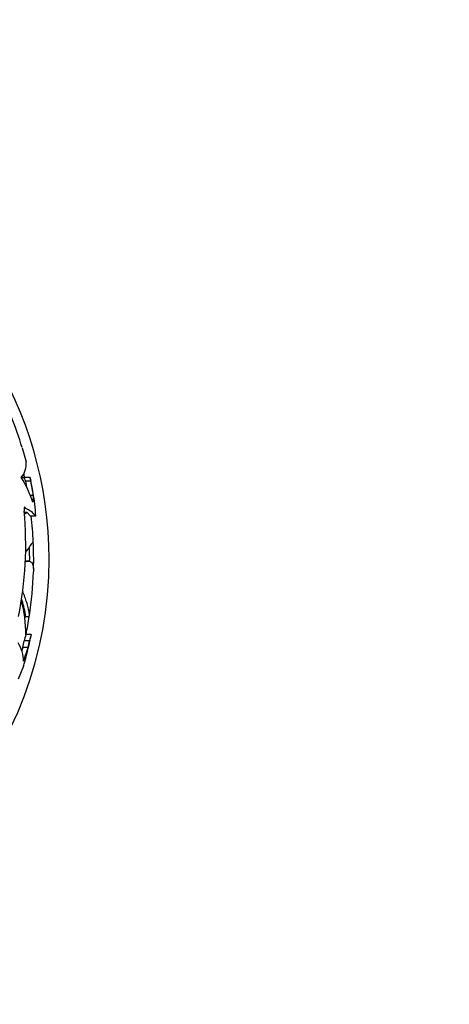
# Paper-space layout 'Layout1' of a CAD drawing. Units: millimetres. Extents: x 0 to 792, y 0 to 1270.
# Drawn here: x 462 to 495, y 608 to 684 of the extents above; entities that cross this region are included whole.
import ezdxf
from ezdxf import colors
from ezdxf.entities.mleader import LeaderData, LeaderLine
from ezdxf.math import Vec2, Vec3

# ---------------------------------------------------------------- set-up
doc = ezdxf.new("R2010")
doc.units = ezdxf.units.MM
doc.layers.add('DV1_Défaut', color=7, linetype='Continuous')
doc.layers.add('Défaut', color=7, linetype='Continuous')

# ---------------------------------------------------------------- blocks, each defined once
blk = doc.blocks.new('_DOT')
at = {"color": 0}
blk.add_line((0, 0), (-1, 0), dxfattribs=at)
at = {"color": 0, "const_width": 0.333}
blk.add_lwpolyline([(-0.1665, 0, 1), (0.1665, 0, 1)], format="xyb", close=True, dxfattribs=at)
blk = doc.blocks.new('SE')
at = {"layer": 'DV1_Défaut', "color": 7, "linetype": 'Continuous'}
for p, q in [((462.39, 651.16), (462.7, 650.08)), ((463.005, 648.864), (462.331, 648.86)), ((462.413, 648.837), (462.361, 648.806)), ((462.634, 648.673), (462.65, 648.594)), ((463.059, 648.597), (462.65, 648.594)), ((462.65, 648.594), (462.739, 648.122)), ((463.005, 648.864), (463.005, 648.864)), ((463.263, 647.49), (463.059, 648.597)), ((463.263, 647.49), (463.022, 647.488)), ((463.233, 646.96), (463.263, 647.49)), ((462.678, 646.48), (462.55, 646.479)), ((462.667, 646.506), (462.552, 646.505)), ((462.773, 646.172), (462.558, 646.171)), ((462.678, 646.48), (462.667, 646.506)), ((462.773, 646.172), (463.035, 645.9)), ((463.439, 645.902), (463.035, 645.9)), ((462.883, 642.436), (462.641, 642.434)), ((462.633, 638.176), (462.945, 638.178)), ((463.094, 636.794), (462.678, 636.791)), ((462.439, 635.784), (462.364, 635.548)), ((462.852, 635.787), (462.439, 635.784)), ((462.509, 634.726), (462.852, 635.787)), ((462.969, 636.295), (462.558, 636.292)), ((462.502, 634.36), (462.096, 633.352))]:
    blk.add_line(p, q, dxfattribs=at)
for centre, radius, start, end in [((434.471, 642.589), 30, 116.08311, 0), ((434.471, 642.589), 30, 0, 63.91689), ((434.471, 642.589), 29.217, 17.06539, 21.93664), ((461.078, 649.904), 1.632, 320.203, 6.18336), ((455.238, 644.331), 8.416, 18.20326, 32.55936), ((434.471, 642.589), 28.814, 12.57475, 13.16885), ((475.003, 651.129), 12.21, 190.69061, 191.97051), ((434.471, 642.589), 29.217, 8.32419, 12.38155), ((435.033, 643.677), 27.642, 348.50688, 5.42151), ((464.208, 643.724), 2.838, 120.3907, 125.26078), ((461.96, 644.744), 1.878, 38.07099, 67.53581), ((457.795, 646), 5.644, 359.01037, 8.33319), ((434.471, 642.589), 28.817, 2.64065, 6.59881), ((434.471, 642.589), 28.814, 358.57313, 2.65237), ((434.471, 642.589), 28.506, 359.65409, 1.87999), ((434.471, 642.589), 28.817, 351.3079, 358.06345), ((452.256, 636.327), 10.592, 10.90261, 17.6507), ((453.401, 636.931), 9.278, 359.03737, 15.26868), ((434.471, 642.589), 28.506, 350.83583, 351.40847), ((434.471, 642.589), 28.814, 348.39317, 351.19463), ((469.918, 634.728), 7.524, 164.2121, 168.00422), ((434.471, 642.589), 29.217, 344.31317, 348.53879), ((467.537, 635.416), 4.652, 162.76351, 169.10845), ((424.79, 644.762), 39.136, 348.24351, 348.25325), ((459.785, 634.69), 2.724, 0.7482, 32.57782), ((434.471, 642.589), 28.784, 346.32577, 347.36422), ((434.471, 642.589), 29.185, 346.52227, 347.54566), ((441.556, 640.687), 21.88, 343.19188, 344.08651)]:
    blk.add_arc(centre, radius, start, end, dxfattribs=at)
for points, knots in [([(462.634, 648.673), (462.588, 648.825), (462.523, 648.884), (462.418, 648.842), (462.393, 648.825), (462.368, 648.802)], [0, 0, 0, 0, 0.783951, 0.783951, 1, 1, 1, 1]), ([(462.667, 646.506), (462.633, 646.592), (462.596, 646.621), (462.559, 646.556), (462.551, 646.518), (462.544, 646.417), (462.545, 646.355), (462.551, 646.289)], [0, 0, 0, 0, 0.5, 0.5, 0.75, 0.75, 1, 1, 1, 1]), ([(463.256, 643.927), (463.255, 643.927), (463.178, 643.825), (462.943, 643.515), (462.835, 643.372), (462.687, 643.178), (462.67, 643.157), (462.654, 643.135)], [0, 0, 0, 0, 0.613452, 0.613452, 0.957952, 0.957952, 1, 1, 1, 1]), ([(462.647, 642.381), (462.667, 642.389), (462.688, 642.397), (462.778, 642.426), (462.842, 642.437), (462.958, 642.434), (463.009, 642.419), (463.142, 642.339), (463.203, 642.235), (463.266, 641.96), (463.277, 641.806), (463.271, 641.622)], [0, 0, 0, 0, 0.048576, 0.048576, 0.219296, 0.219296, 0.390016, 0.390016, 0.731456, 0.731456, 1, 1, 1, 1]), ([(462.945, 638.178), (462.989, 638.32), (462.941, 638.625), (462.769, 639.199), (462.729, 639.323), (462.637, 639.592), (462.585, 639.737), (462.501, 639.961), (462.474, 640.033), (462.445, 640.107)], [0, 0, 0, 0, 0.619137, 0.619137, 0.773921, 0.773921, 0.928705, 0.928705, 1, 1, 1, 1])]:
    blk.add_open_spline(points, degree=3, knots=knots, dxfattribs=at)

psp = doc.layouts.get("Layout1")

# ---------------------------------------------------------------- block references
at = {"layer": 'Défaut'}
psp.add_blockref('SE', (0, 0), dxfattribs=at)

# ---------------------------------------------------------------- leaders
at = {"layer": 'Défaut', "color": 7, "linetype": 'Continuous'}
ml = psp.add_multileader_mtext('Standard', dxfattribs=at)
ml.set_content('{\\pxsm0.9;\\fSolid Edge ISO|b1||i0||c0|p34;\\W1.;06/07/2016\\P}', color=256)
ml.set_leader_properties()
ml.set_arrow_properties(name='DOT')
ml.build(insert=Vec2(0, 0))
ml.multileader.update_dxf_attribs({"leader_type": 0, "dogleg_length": 0, "arrow_head_size": 12})
ctx = ml.context
ctx.base_point, ctx.char_height, ctx.arrow_head_size, ctx.landing_gap_size = Vec3(702.641, 1262.517), 12, 12, 4.2
notes = []
notes.append((ctx, [(0, (0, 0, 0), (0, 0), (1, 0), 1, [])]))
ctx.mtext.insert = Vec3(706.841, 1268.637)
for ctx, leaders in notes:
    for number, flags, end, landing, length, lines in leaders:
        leader = LeaderData()
        leader.index, (leader.has_last_leader_line, leader.has_dogleg_vector, leader.attachment_direction) = number, flags
        leader.last_leader_point, leader.dogleg_vector, leader.dogleg_length = Vec3(end), Vec3(landing), length
        for number, points, colour, breaks in lines:
            line = LeaderLine()
            line.index, line.vertices, line.color, line.breaks = number, Vec3.list(points), colors.encode_raw_color(colour), breaks
            leader.lines.append(line)
        ctx.leaders.append(leader)

doc.saveas('drawing.dxf')
